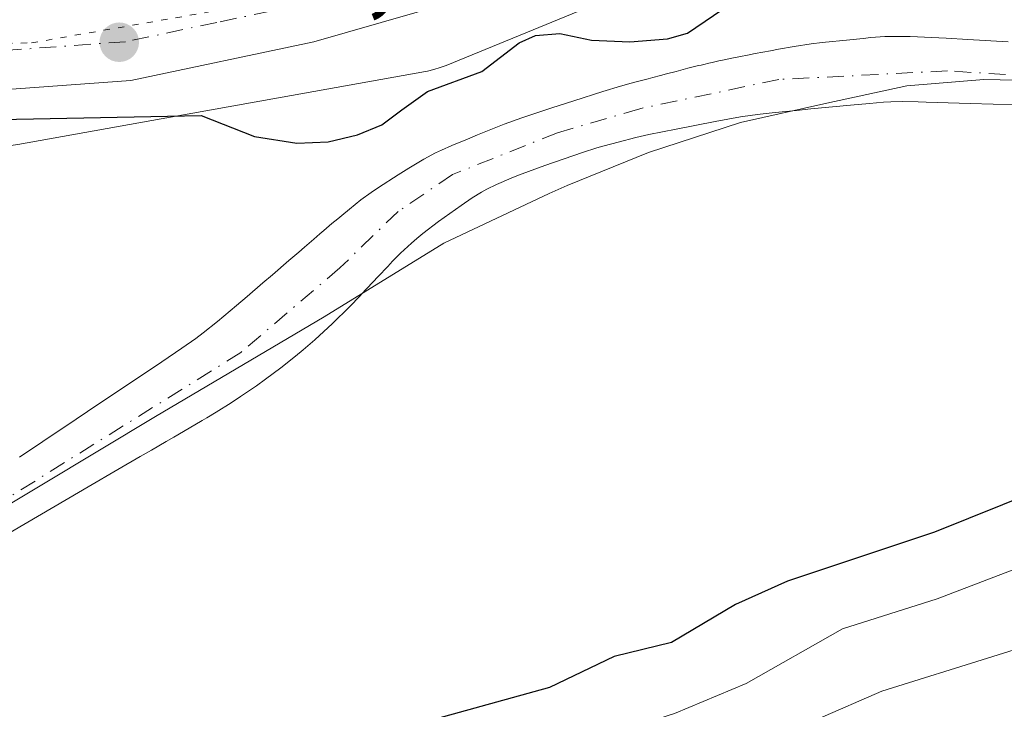
# Model space of a CAD drawing. Units: metres. Extents: x 658137 to 661592, y 4751073 to 4753465.
# Drawn here: x 660109 to 660186, y 4753280 to 4753335 of the extents above; entities that cross this region are included whole.
import ezdxf

# ---------------------------------------------------------------- set-up
doc = ezdxf.new("R2010")
doc.units = ezdxf.units.M
doc.header["$MEASUREMENT"] = 0
doc.linetypes.add('DGN Style 4', pattern=[2.638475, 1.318413, -0.659207, 0.001648, -0.659207])
doc.linetypes.add('DGN Style 5', pattern=[1.153612, 0.494405, -0.659207])
for name, color, linetype, lineweight in [('Arbolado forestal CxS', 92, 'Continuous', 0), ('Carretera de calzada única Cxs', 7, 'Continuous', 13), ('Carretera de calzada única eje', 7, 'DGN Style 4', 0), ('Corriente natural Cxs', 4, 'Continuous', 13), ('Corriente natural eje', 4, 'DGN Style 4', 0), ('Curva de nivel maestra', 30, 'Continuous', 30), ('Curva de nivel normal', 30, 'Continuous', 0), ('Municipio', 91, 'Continuous', 13), ('Municipio CxS', 4, 'Continuous', 0), ('Núcleo urbano CxS', 7, 'Continuous', 0), ('Prado CxS', 92, 'Continuous', 0), ('Punto de cota en terreno', 7, 'Continuous', 0), ('Rótulo de punto de cota en terreno', 7, 'Continuous', 0), ('Suelo desnudo CxS', 253, 'Continuous', 0), ('Vía pecuaria eje', 92, 'DGN Style 5', 0)]:
    doc.layers.add(name, color=color, linetype=linetype, lineweight=lineweight)
doc.styles.add('Style-Arial', font='txt')

# ---------------------------------------------------------------- blocks, each defined once
blk = doc.blocks.new('*U10')
at = {"layer": 'Prado CxS', "color": 92, "linetype": 'Continuous', "lineweight": 0}
for points in [[(660186.7001, 4753333.0601, 822.5256), (660183.5001, 4753333.2601, 822.5455), (660181.7901, 4753333.3501, 822.5815), (660178.9501, 4753333.4801, 822.7122), (660177.8501, 4753333.5001, 822.755), (660176.9601, 4753333.4801, 822.8017), (660175.8501, 4753333.4001, 822.857), (660175.2401, 4753333.3401, 822.8795), (660174.1901, 4753333.2301, 822.9136), (660172.0001, 4753333.0101, 823.0623), (660171.1401, 4753332.9001, 823.2162), (660169.7901, 4753332.7101, 823.457), (660168.5501, 4753332.4901, 823.6685), (660167.9401, 4753332.3701, 823.7778), (660166.7201, 4753332.1401, 823.9626), (660166.1101, 4753332.0201, 824.0416), (660165.5601, 4753331.9201, 824.1137), (660165.2901, 4753331.8601, 824.1441), (660164.8801, 4753331.7801, 824.1935), (660164.2701, 4753331.6601, 824.2644), (660163.8601, 4753331.5701, 824.3066), (660163.3201, 4753331.4501, 824.3596), (660163.0501, 4753331.3901, 824.3851), (660162.6501, 4753331.2901, 824.417), (660162.4401, 4753331.2401, 824.4256), (660162.2401, 4753331.1901, 824.4113), (660161.8301, 4753331.0901, 824.382), (660161.4101, 4753330.9801, 824.3465), (660160.4801, 4753330.7301, 824.2578), (660159.7201, 4753330.5401, 824.1851), (660159.2301, 4753330.4101, 824.131), (660158.6301, 4753330.2501, 824.0606), (660158.2701, 4753330.1501, 824.0143), (660157.4301, 4753329.9301, 823.9105), (660156.9301, 4753329.8001, 823.867), (660156.0901, 4753329.5801, 823.793), (660154.6801, 4753329.1401, 823.63), (660152.3901, 4753328.4101, 823.3647), (660150.6601, 4753327.8701, 823.2963), (660148.2801, 4753327.0701, 823.2353), (660146.9001, 4753326.5701, 823.2724), (660146.1101, 4753326.2601, 823.3383), (660144.7801, 4753325.7201, 823.4129), (660144.0001, 4753325.4001, 823.4387), (660142.7601, 4753324.8801, 823.4483), (660141.9501, 4753324.5301, 823.414), (660141.4601, 4753324.3001, 823.3844), (660140.5501, 4753323.8001, 823.3128), (660139.3801, 4753323.1001, 823.2383), (660138.5301, 4753322.5801, 823.2129), (660136.9801, 4753321.5801, 823.2575), (660136.4001, 4753321.1801, 823.2639), (660135.5801, 4753320.5901, 823.2689), (660135.1201, 4753320.2301, 823.2645), (660134.6701, 4753319.8701, 823.2591), (660134.0701, 4753319.3701, 823.2481), (660133.7601, 4753319.1101, 823.2431), (660133.2901, 4753318.7201, 823.2381), (660132.6601, 4753318.1801, 823.229), (660132.3401, 4753317.9101, 823.2055), (660131.8601, 4753317.5001, 823.1432), (660131.1201, 4753316.8601, 823.0072), (660130.6801, 4753316.4801, 822.9268), (660129.8901, 4753315.8101, 822.7877), (660128.5901, 4753314.6901, 822.5543), (660127.8301, 4753314.0401, 822.4206), (660126.5901, 4753312.9801, 822.1601), (660125.7601, 4753312.2601, 822.0175), (660124.2601, 4753311.0001, 821.8806), (660123.1201, 4753310.0901, 821.8049), (660122.5501, 4753309.6601, 821.7779), (660121.4301, 4753308.8801, 821.758), (660119.8601, 4753307.8101, 821.7869), (660116.5201, 4753305.5701, 821.72), (660115.3601, 4753304.8001, 821.6873), (660113.9801, 4753303.8801, 821.7064), (660113.1001, 4753303.2901, 821.7515), (660110.4701, 4753301.5301, 821.6525), (660108.6101, 4753300.3001, 821.5219)], [(660004.8157, 4753330.8065, 822.8946), (660056.4759, 4753326.7161, 824.3099), (660056.5233, 4753326.7125, 824.3104), (660088.0717, 4753324.4033, 824.6698), (660088.1325, 4753324.3991, 824.671), (660088.8597, 4753324.3845, 824.6921), (660107.2795, 4753324.8543, 825.2586), (660107.5985, 4753324.8689, 825.2654), (660108.1195, 4753324.9201, 825.2723), (660108.4843, 4753324.9769, 825.2809), (660140.6839, 4753330.7373, 825.9123), (660140.8355, 4753330.7661, 825.916), (660141.3453, 4753330.8849, 825.9353), (660141.8463, 4753331.0369, 825.966), (660142.3111, 4753331.2109, 826.0063), (660168.5109, 4753341.9585, 827.1179)]]:
    blk.add_polyline3d(points, dxfattribs=at)
blk = doc.blocks.new('*U11')
at = {"layer": 'Núcleo urbano CxS', "color": 7, "linetype": 'Continuous', "lineweight": 0}
blk.add_polyline3d([(660168.5109, 4753341.9585, 827.1179), (660142.3111, 4753331.2109, 826.0063), (660141.8463, 4753331.0369, 825.966), (660141.3453, 4753330.8849, 825.9353), (660140.8355, 4753330.7661, 825.916), (660140.6839, 4753330.7373, 825.9123), (660108.4843, 4753324.9769, 825.2809), (660108.1195, 4753324.9201, 825.2723), (660107.5985, 4753324.8689, 825.2654), (660107.2795, 4753324.8543, 825.2586), (660088.8597, 4753324.3845, 824.6921), (660088.1325, 4753324.3991, 824.671), (660088.0717, 4753324.4033, 824.6698), (660056.5233, 4753326.7125, 824.3104), (660056.4759, 4753326.7161, 824.3099), (660004.8157, 4753330.8065, 822.8946)], dxfattribs=at)
blk = doc.blocks.new('*U13')
at = {"layer": 'Arbolado forestal CxS', "color": 92, "linetype": 'Continuous', "lineweight": 0}
blk.add_polyline3d([(660104.9301, 4753292.6401, 820.6318), (660113.2701, 4753297.4901, 820.5381), (660114.0501, 4753297.9401, 820.6273), (660116.3901, 4753299.3101, 820.7458), (660118.1601, 4753300.3301, 820.7309), (660119.0401, 4753300.8501, 820.7194), (660120.2101, 4753301.5301, 820.6508), (660120.8101, 4753301.8701, 820.5928), (660122.4801, 4753302.8501, 820.4578), (660123.0401, 4753303.1701, 820.5187), (660123.4102, 4753303.3901, 820.5557), (660124.1501, 4753303.8301, 820.6145), (660125.3401, 4753304.5801, 820.6706), (660126.0801, 4753305.0701, 820.6792), (660127.3301, 4753305.9301, 820.6435), (660128.0601, 4753306.4501, 820.6434), (660129.2601, 4753307.3501, 820.5954), (660130.4201, 4753308.2701, 820.6807), (660131.0201, 4753308.7701, 820.7361), (660131.9401, 4753309.5601, 820.8059), (660133.3301, 4753310.8301, 820.9618), (660134.6801, 4753312.1601, 821.0431), (660135.5201, 4753313.0301, 821.135), (660135.6289, 4753313.1457, 821.1536), (660136.9401, 4753314.5401, 821.3086), (660137.7001, 4753315.3501, 821.3696), (660138.0901, 4753315.7601, 821.4234), (660138.7201, 4753316.4001, 821.4764), (660139.5701, 4753317.1901, 821.4822), (660140.0101, 4753317.5601, 821.4699), (660140.4801, 4753317.9401, 821.5062), (660141.7101, 4753318.8901, 821.5491), (660143.4901, 4753320.1601, 821.6243), (660144.3701, 4753320.7501, 821.6426), (660145.1101, 4753321.2001, 821.616), (660145.5302, 4753321.4401, 821.586), (660146.3001, 4753321.8101, 821.5042), (660147.4401, 4753322.3101, 821.335), (660148.0201, 4753322.5401, 821.3371), (660150.1001, 4753323.3001, 821.6163), (660153.0901, 4753324.3401, 821.8858), (660154.2201, 4753324.7001, 821.9894), (660154.8001, 4753324.8701, 822.0326), (660155.9001, 4753325.1601, 822.0963), (660157.3002, 4753325.5201, 822.1578), (660158.3201, 4753325.7501, 822.2394), (660160.4701, 4753326.1901, 822.4246), (660163.5701, 4753326.7801, 822.5224), (660165.5601, 4753327.1401, 822.3666), (660166.5001, 4753327.2801, 822.2774), (660167.1201, 4753327.3601, 822.2139), (660168.3002, 4753327.4801, 822.0862), (660169.9801, 4753327.6535, 821.9361), (660171.1101, 4753327.7701, 821.8304), (660174.2501, 4753328.0801, 821.6724), (660175.7402, 4753328.2101, 821.6499), (660176.8501, 4753328.3001, 821.6295), (660177.4201, 4753328.3301, 821.6155), (660178.3301, 4753328.3501, 821.6112), (660179.6002, 4753328.3401, 821.6019), (660180.2301, 4753328.3201, 821.5947), (660183.7001, 4753328.2101, 821.569), (660187.3302, 4753328.0901, 821.5677)], dxfattribs=at)
blk = doc.blocks.new('*U15')
at = {"layer": 'Suelo desnudo CxS', "color": 253, "linetype": 'Continuous', "lineweight": 0}
for points in [[(660187.3302, 4753328.0901, 821.5677), (660183.7001, 4753328.2101, 821.569), (660180.2301, 4753328.3201, 821.5947), (660179.6002, 4753328.3401, 821.6019), (660178.3301, 4753328.3501, 821.6112), (660177.4201, 4753328.3301, 821.6155), (660176.8501, 4753328.3001, 821.6295), (660175.7402, 4753328.2101, 821.6499), (660174.2501, 4753328.0801, 821.6724), (660171.1101, 4753327.7701, 821.8304), (660169.9801, 4753327.6535, 821.9361), (660168.3002, 4753327.4801, 822.0862), (660167.1201, 4753327.3601, 822.2139), (660166.5001, 4753327.2801, 822.2774), (660165.5601, 4753327.1401, 822.3666), (660163.5701, 4753326.7801, 822.5224), (660160.4701, 4753326.1901, 822.4246), (660158.3201, 4753325.7501, 822.2394), (660157.3002, 4753325.5201, 822.1578), (660155.9001, 4753325.1601, 822.0963), (660154.8001, 4753324.8701, 822.0326), (660154.2201, 4753324.7001, 821.9894), (660153.0901, 4753324.3401, 821.8858), (660150.1001, 4753323.3001, 821.6163), (660148.0201, 4753322.5401, 821.3371), (660147.4401, 4753322.3101, 821.335), (660146.3001, 4753321.8101, 821.5042), (660145.5302, 4753321.4401, 821.586), (660145.1101, 4753321.2001, 821.616), (660144.3701, 4753320.7501, 821.6426), (660143.4901, 4753320.1601, 821.6243), (660141.7101, 4753318.8901, 821.5491), (660140.4801, 4753317.9401, 821.5062), (660140.0101, 4753317.5601, 821.4699), (660139.5701, 4753317.1901, 821.4822), (660138.7201, 4753316.4001, 821.4764), (660138.0901, 4753315.7601, 821.4234), (660137.7001, 4753315.3501, 821.3696), (660136.9401, 4753314.5401, 821.3086), (660135.6289, 4753313.1457, 821.1536), (660135.5201, 4753313.0301, 821.135), (660134.6801, 4753312.1601, 821.0431), (660133.3301, 4753310.8301, 820.9618), (660131.9401, 4753309.5601, 820.8059), (660131.0201, 4753308.7701, 820.7361), (660130.4201, 4753308.2701, 820.6807), (660129.2601, 4753307.3501, 820.5954), (660128.0601, 4753306.4501, 820.6434), (660127.3301, 4753305.9301, 820.6435), (660126.0801, 4753305.0701, 820.6792), (660125.3401, 4753304.5801, 820.6706), (660124.1501, 4753303.8301, 820.6145), (660123.4102, 4753303.3901, 820.5557), (660123.0401, 4753303.1701, 820.5187), (660122.4801, 4753302.8501, 820.4578), (660120.8101, 4753301.8701, 820.5928), (660120.2101, 4753301.5301, 820.6508), (660119.0401, 4753300.8501, 820.7194), (660118.1601, 4753300.3301, 820.7309), (660116.3901, 4753299.3101, 820.7458), (660114.0501, 4753297.9401, 820.6273), (660113.2701, 4753297.4901, 820.5381), (660104.9301, 4753292.6401, 820.6318)], [(660108.6101, 4753300.3001, 821.5219), (660110.4701, 4753301.5301, 821.6525), (660113.1001, 4753303.2901, 821.7515), (660113.9801, 4753303.8801, 821.7064), (660115.3601, 4753304.8001, 821.6873), (660116.5201, 4753305.5701, 821.72), (660119.8601, 4753307.8101, 821.7869), (660121.4301, 4753308.8801, 821.758), (660122.5501, 4753309.6601, 821.7779), (660123.1201, 4753310.0901, 821.8049), (660124.2601, 4753311.0001, 821.8806), (660125.7601, 4753312.2601, 822.0175), (660126.5901, 4753312.9801, 822.1601), (660127.8301, 4753314.0401, 822.4206), (660128.5901, 4753314.6901, 822.5543), (660129.8901, 4753315.8101, 822.7877), (660130.6801, 4753316.4801, 822.9268), (660131.1201, 4753316.8601, 823.0072), (660131.8601, 4753317.5001, 823.1432), (660132.3401, 4753317.9101, 823.2055), (660132.6601, 4753318.1801, 823.229), (660133.2901, 4753318.7201, 823.2381), (660133.7601, 4753319.1101, 823.2431), (660134.0701, 4753319.3701, 823.2481), (660134.6701, 4753319.8701, 823.2591), (660135.1201, 4753320.2301, 823.2645), (660135.5801, 4753320.5901, 823.2689), (660136.4001, 4753321.1801, 823.2639), (660136.9801, 4753321.5801, 823.2575), (660138.5301, 4753322.5801, 823.2129), (660139.3801, 4753323.1001, 823.2383), (660140.5501, 4753323.8001, 823.3128), (660141.4601, 4753324.3001, 823.3844), (660141.9501, 4753324.5301, 823.414), (660142.7601, 4753324.8801, 823.4483), (660144.0001, 4753325.4001, 823.4387), (660144.7801, 4753325.7201, 823.4129), (660146.1101, 4753326.2601, 823.3383), (660146.9001, 4753326.5701, 823.2724), (660148.2801, 4753327.0701, 823.2353), (660150.6601, 4753327.8701, 823.2963), (660152.3901, 4753328.4101, 823.3647), (660154.6801, 4753329.1401, 823.63), (660156.0901, 4753329.5801, 823.793), (660156.9301, 4753329.8001, 823.867), (660157.4301, 4753329.9301, 823.9105), (660158.2701, 4753330.1501, 824.0143), (660158.6301, 4753330.2501, 824.0606), (660159.2301, 4753330.4101, 824.131), (660159.7201, 4753330.5401, 824.1851), (660160.4801, 4753330.7301, 824.2578), (660161.4101, 4753330.9801, 824.3465), (660161.8301, 4753331.0901, 824.382), (660162.2401, 4753331.1901, 824.4113), (660162.4401, 4753331.2401, 824.4256), (660162.6501, 4753331.2901, 824.417), (660163.0501, 4753331.3901, 824.3851), (660163.3201, 4753331.4501, 824.3596), (660163.8601, 4753331.5701, 824.3066), (660164.2701, 4753331.6601, 824.2644), (660164.8801, 4753331.7801, 824.1935), (660165.2901, 4753331.8601, 824.1441), (660165.5601, 4753331.9201, 824.1137), (660166.1101, 4753332.0201, 824.0416), (660166.7201, 4753332.1401, 823.9626), (660167.9401, 4753332.3701, 823.7778), (660168.5501, 4753332.4901, 823.6685), (660169.7901, 4753332.7101, 823.457), (660171.1401, 4753332.9001, 823.2162), (660172.0001, 4753333.0101, 823.0623), (660174.1901, 4753333.2301, 822.9136), (660175.2401, 4753333.3401, 822.8795), (660175.8501, 4753333.4001, 822.857), (660176.9601, 4753333.4801, 822.8017), (660177.8501, 4753333.5001, 822.755), (660178.9501, 4753333.4801, 822.7122), (660181.7901, 4753333.3501, 822.5815), (660183.5001, 4753333.2601, 822.5455), (660186.7001, 4753333.0601, 822.5256)]]:
    blk.add_polyline3d(points, dxfattribs=at)
blk = doc.blocks.new('*U16')
at = {"layer": 'Corriente natural Cxs', "color": 4, "linetype": 'Continuous', "lineweight": 13}
for points in [[(660187.3302, 4753328.0901, 821.5677), (660183.7001, 4753328.2101, 821.569), (660180.2301, 4753328.3201, 821.5947), (660179.6002, 4753328.3401, 821.6019), (660178.3301, 4753328.3501, 821.6112), (660177.4201, 4753328.3301, 821.6155), (660176.8501, 4753328.3001, 821.6295), (660175.7402, 4753328.2101, 821.6499), (660174.2501, 4753328.0801, 821.6724), (660171.1101, 4753327.7701, 821.8304), (660169.9801, 4753327.6535, 821.9361), (660168.3002, 4753327.4801, 822.0862), (660167.1201, 4753327.3601, 822.2139), (660166.5001, 4753327.2801, 822.2774), (660165.5601, 4753327.1401, 822.3666), (660163.5701, 4753326.7801, 822.5224), (660160.4701, 4753326.1901, 822.4246), (660158.3201, 4753325.7501, 822.2394), (660157.3002, 4753325.5201, 822.1578), (660155.9001, 4753325.1601, 822.0963), (660154.8001, 4753324.8701, 822.0326), (660154.2201, 4753324.7001, 821.9894), (660153.0901, 4753324.3401, 821.8858), (660150.1001, 4753323.3001, 821.6163), (660148.0201, 4753322.5401, 821.3371), (660147.4401, 4753322.3101, 821.335), (660146.3001, 4753321.8101, 821.5042), (660145.5302, 4753321.4401, 821.586), (660145.1101, 4753321.2001, 821.616), (660144.3701, 4753320.7501, 821.6426), (660143.4901, 4753320.1601, 821.6243), (660141.7101, 4753318.8901, 821.5491), (660140.4801, 4753317.9401, 821.5062), (660140.0101, 4753317.5601, 821.4699), (660139.5701, 4753317.1901, 821.4822), (660138.7201, 4753316.4001, 821.4764), (660138.0901, 4753315.7601, 821.4234), (660137.7001, 4753315.3501, 821.3696), (660136.9401, 4753314.5401, 821.3086), (660135.6289, 4753313.1457, 821.1536), (660135.5201, 4753313.0301, 821.135), (660134.6801, 4753312.1601, 821.0431), (660133.3301, 4753310.8301, 820.9618), (660131.9401, 4753309.5601, 820.8059), (660131.0201, 4753308.7701, 820.7361), (660130.4201, 4753308.2701, 820.6807), (660129.2601, 4753307.3501, 820.5954), (660128.0601, 4753306.4501, 820.6434), (660127.3301, 4753305.9301, 820.6435), (660126.0801, 4753305.0701, 820.6792), (660125.3401, 4753304.5801, 820.6706), (660124.1501, 4753303.8301, 820.6145), (660123.4102, 4753303.3901, 820.5557), (660123.0401, 4753303.1701, 820.5187), (660122.4801, 4753302.8501, 820.4578), (660120.8101, 4753301.8701, 820.5928), (660120.2101, 4753301.5301, 820.6508), (660119.0401, 4753300.8501, 820.7194), (660118.1601, 4753300.3301, 820.7309), (660116.3901, 4753299.3101, 820.7458), (660114.0501, 4753297.9401, 820.6273), (660113.2701, 4753297.4901, 820.5381), (660104.9301, 4753292.6401, 820.6318)], [(660108.6101, 4753300.3001, 821.5219), (660110.4701, 4753301.5301, 821.6525), (660113.1001, 4753303.2901, 821.7515), (660113.9801, 4753303.8801, 821.7064), (660115.3601, 4753304.8001, 821.6873), (660116.5201, 4753305.5701, 821.72), (660119.8601, 4753307.8101, 821.7869), (660121.4301, 4753308.8801, 821.758), (660122.5501, 4753309.6601, 821.7779), (660123.1201, 4753310.0901, 821.8049), (660124.2601, 4753311.0001, 821.8806), (660125.7601, 4753312.2601, 822.0175), (660126.5901, 4753312.9801, 822.1601), (660127.8301, 4753314.0401, 822.4206), (660128.5901, 4753314.6901, 822.5543), (660129.8901, 4753315.8101, 822.7877), (660130.6801, 4753316.4801, 822.9268), (660131.1201, 4753316.8601, 823.0072), (660131.8601, 4753317.5001, 823.1432), (660132.3401, 4753317.9101, 823.2055), (660132.6601, 4753318.1801, 823.229), (660133.2901, 4753318.7201, 823.2381), (660133.7601, 4753319.1101, 823.2431), (660134.0701, 4753319.3701, 823.2481), (660134.6701, 4753319.8701, 823.2591), (660135.1201, 4753320.2301, 823.2645), (660135.5801, 4753320.5901, 823.2689), (660136.4001, 4753321.1801, 823.2639), (660136.9801, 4753321.5801, 823.2575), (660138.5301, 4753322.5801, 823.2129), (660139.3801, 4753323.1001, 823.2383), (660140.5501, 4753323.8001, 823.3128), (660141.4601, 4753324.3001, 823.3844), (660141.9501, 4753324.5301, 823.414), (660142.7601, 4753324.8801, 823.4483), (660144.0001, 4753325.4001, 823.4387), (660144.7801, 4753325.7201, 823.4129), (660146.1101, 4753326.2601, 823.3383), (660146.9001, 4753326.5701, 823.2724), (660148.2801, 4753327.0701, 823.2353), (660150.6601, 4753327.8701, 823.2963), (660152.3901, 4753328.4101, 823.3647), (660154.6801, 4753329.1401, 823.63), (660156.0901, 4753329.5801, 823.793), (660156.9301, 4753329.8001, 823.867), (660157.4301, 4753329.9301, 823.9105), (660158.2701, 4753330.1501, 824.0143), (660158.6301, 4753330.2501, 824.0606), (660159.2301, 4753330.4101, 824.131), (660159.7201, 4753330.5401, 824.1851), (660160.4801, 4753330.7301, 824.2578), (660161.4101, 4753330.9801, 824.3465), (660161.8301, 4753331.0901, 824.382), (660162.2401, 4753331.1901, 824.4113), (660162.4401, 4753331.2401, 824.4256), (660162.6501, 4753331.2901, 824.417), (660163.0501, 4753331.3901, 824.3851), (660163.3201, 4753331.4501, 824.3596), (660163.8601, 4753331.5701, 824.3066), (660164.2701, 4753331.6601, 824.2644), (660164.8801, 4753331.7801, 824.1935), (660165.2901, 4753331.8601, 824.1441), (660165.5601, 4753331.9201, 824.1137), (660166.1101, 4753332.0201, 824.0416), (660166.7201, 4753332.1401, 823.9626), (660167.9401, 4753332.3701, 823.7778), (660168.5501, 4753332.4901, 823.6685), (660169.7901, 4753332.7101, 823.457), (660171.1401, 4753332.9001, 823.2162), (660172.0001, 4753333.0101, 823.0623), (660174.1901, 4753333.2301, 822.9136), (660175.2401, 4753333.3401, 822.8795), (660175.8501, 4753333.4001, 822.857), (660176.9601, 4753333.4801, 822.8017), (660177.8501, 4753333.5001, 822.755), (660178.9501, 4753333.4801, 822.7122), (660181.7901, 4753333.3501, 822.5815), (660183.5001, 4753333.2601, 822.5455), (660186.7001, 4753333.0601, 822.5256)]]:
    blk.add_polyline3d(points, dxfattribs=at)
blk = doc.blocks.new('*U18')
at = {"layer": 'Municipio CxS', "color": 4, "linetype": 'Continuous', "lineweight": 0, "flags": 128}
blk.add_lwpolyline([(660193.723, 4753329.915), (660184.769, 4753330.086), (660178.681, 4753329.602), (660172.373, 4753328.221), (660165.561, 4753326.694), (660158.305, 4753324.337), (660151.881, 4753321.736), (660150.451, 4753321.106), (660142.13, 4753317.179), (660132.68, 4753311.365), (660119.364, 4753303.501), (660105.803, 4753295.375), (660097.586, 4753290.622), (660089.956, 4753287.161), (660083.281, 4753285.385), (660078.36, 4753284.311), (660069.995, 4753283.487), (660057.132, 4753283.889), (660040.519, 4753286.061), (660019.482, 4753290.585)], dxfattribs=at)
blk = doc.blocks.new('5PATER')
at = {"layer": 'Suelo desnudo CxS', "linetype": 'Continuous', "lineweight": 0}
h = blk.add_hatch(color=51, dxfattribs=at)
edge = h.paths.add_edge_path()
edge.add_ellipse((0, 0), major_axis=(-0.1096, -0.1111), ratio=0.999422, start_angle=0, end_angle=360)
blk = doc.blocks.new('*U21')
at = {"layer": 'Carretera de calzada única Cxs', "color": 7, "linetype": 'Continuous', "lineweight": 13}
blk.add_polyline3d([(660194.7701, 4753364.2601, 827.9809), (660174.5801, 4753349.4501, 827.9101), (660171.0501, 4753347.2801, 827.9212), (660159.7901, 4753342.1301, 827.9956), (660153.5501, 4753339.9001, 827.5912), (660145.3501, 4753336.9601, 826.9828), (660131.8601, 4753333.0701, 826.6941), (660117.4101, 4753330.0301, 826.2161), (660099.6501, 4753328.7301, 826.1455), (660093.0401, 4753328.9001, 825.967), (660056.5501, 4753331.9601, 825.4895), (660017.2701, 4753334.8301, 824.1353), (659987.4701, 4753337.0001, 823.8174), (659953.1301, 4753339.5201, 825.0704), (659931.8001, 4753341.5401, 824.6215), (659922.3301, 4753343.4501, 824.783), (659915.2801, 4753346.0301, 824.1668), (659903.0001, 4753352.5101, 823.7548), (659882.2501, 4753364.0801, 823.5645), (659843.2001, 4753384.4401, 821.8173)], dxfattribs=at)

msp = doc.modelspace()

# ---------------------------------------------------------------- linework, layer by layer
at = {"layer": 'Arbolado forestal CxS', "color": 92, "linetype": 'Continuous', "lineweight": 0}
msp.add_polyline3d([(660104.9301, 4753292.6401, 820.6318), (660113.2701, 4753297.4901, 820.5381), (660114.0501, 4753297.9401, 820.6273), (660116.3901, 4753299.3101, 820.7458), (660118.1601, 4753300.3301, 820.7309), (660119.0401, 4753300.8501, 820.7194), (660120.2101, 4753301.5301, 820.6508), (660120.8101, 4753301.8701, 820.5928), (660122.4801, 4753302.8501, 820.4578), (660123.0401, 4753303.1701, 820.5187), (660123.4102, 4753303.3901, 820.5557), (660124.1501, 4753303.8301, 820.6145), (660125.3401, 4753304.5801, 820.6706), (660126.0801, 4753305.0701, 820.6792), (660127.3301, 4753305.9301, 820.6435), (660128.0601, 4753306.4501, 820.6434), (660129.2601, 4753307.3501, 820.5954), (660130.4201, 4753308.2701, 820.6807), (660131.0201, 4753308.7701, 820.7361), (660131.9401, 4753309.5601, 820.8059), (660133.3301, 4753310.8301, 820.9618), (660134.6801, 4753312.1601, 821.0431), (660135.5201, 4753313.0301, 821.135), (660135.6289, 4753313.1457, 821.1536), (660136.9401, 4753314.5401, 821.3086), (660137.7001, 4753315.3501, 821.3696), (660138.0901, 4753315.7601, 821.4234), (660138.7201, 4753316.4001, 821.4764), (660139.5701, 4753317.1901, 821.4822), (660140.0101, 4753317.5601, 821.4699), (660140.4801, 4753317.9401, 821.5062), (660141.7101, 4753318.8901, 821.5491), (660143.4901, 4753320.1601, 821.6243), (660144.3701, 4753320.7501, 821.6426), (660145.1101, 4753321.2001, 821.616), (660145.5302, 4753321.4401, 821.586), (660146.3001, 4753321.8101, 821.5042), (660147.4401, 4753322.3101, 821.335), (660148.0201, 4753322.5401, 821.3371), (660150.1001, 4753323.3001, 821.6163), (660153.0901, 4753324.3401, 821.8858), (660154.2201, 4753324.7001, 821.9894), (660154.8001, 4753324.8701, 822.0326), (660155.9001, 4753325.1601, 822.0963), (660157.3002, 4753325.5201, 822.1578), (660158.3201, 4753325.7501, 822.2394), (660160.4701, 4753326.1901, 822.4246), (660163.5701, 4753326.7801, 822.5224), (660165.5601, 4753327.1401, 822.3666), (660166.5001, 4753327.2801, 822.2774), (660167.1201, 4753327.3601, 822.2139), (660168.3002, 4753327.4801, 822.0862), (660169.9801, 4753327.6535, 821.9361), (660171.1101, 4753327.7701, 821.8304), (660174.2501, 4753328.0801, 821.6724), (660175.7402, 4753328.2101, 821.6499), (660176.8501, 4753328.3001, 821.6295), (660177.4201, 4753328.3301, 821.6155), (660178.3301, 4753328.3501, 821.6112), (660179.6002, 4753328.3401, 821.6019), (660180.2301, 4753328.3201, 821.5947), (660183.7001, 4753328.2101, 821.569), (660187.3302, 4753328.0901, 821.5677)], dxfattribs=at)
at = {"layer": 'Carretera de calzada única Cxs', "color": 7, "linetype": 'Continuous', "lineweight": 13}
msp.add_polyline3d([(660145.3501, 4753336.9601, 826.9828), (660131.8601, 4753333.0701, 826.6941), (660117.4101, 4753330.0301, 826.2161), (660099.6501, 4753328.7301, 826.1455), (660093.0401, 4753328.9001, 825.967), (660056.5501, 4753331.9601, 825.4895), (660017.2701, 4753334.8301, 824.1353), (659987.4701, 4753337.0001, 823.8174), (659953.1301, 4753339.5201, 825.0704), (659931.8001, 4753341.5401, 824.6215), (659922.3301, 4753343.4501, 824.783), (659915.2801, 4753346.0301, 824.1668), (659903.0001, 4753352.5101, 823.7548), (659882.2501, 4753364.0801, 823.5645), (659843.2001, 4753384.4401, 821.8173), (659771.1301, 4753419.8901, 819.9286), (659762.7113, 4753424.1244, 819.9264)], dxfattribs=at)
at = {"layer": 'Carretera de calzada única eje', "color": 7, "linetype": 'DGN Style 4', "lineweight": 0}
msp.add_polyline3d([(660192.9601, 4753366.7401, 828.1843), (660182.9601, 4753359.4001, 828.2834), (660172.8601, 4753352.0001, 827.9152), (660171.3601, 4753351.0801, 828.4389), (660169.6001, 4753349.9901, 828.824), (660163.9701, 4753347.4201, 828.0016), (660158.6301, 4753344.9801, 827.7262), (660155.5101, 4753343.8701, 827.4569), (660148.5001, 4753341.3501, 827.1172), (660144.4001, 4753339.8801, 827.4673), (660138.7201, 4753338.2501, 827.0468), (660131.9801, 4753336.3001, 826.5941), (660131.1101, 4753336.0501, 826.5901), (660124.2001, 4753334.6001, 826.5676), (660116.9801, 4753333.0801, 826.8931), (660108.1001, 4753332.4301, 826.1703), (660099.5701, 4753331.8001, 826.3029), (660096.2701, 4753331.8901, 826.4391), (660086.8401, 4753332.2101, 826.2513), (660068.6001, 4753333.7401, 825.4905), (660053.1001, 4753335.0201, 825.1579), (660033.4601, 4753336.4501, 824.6727), (660009.8401, 4753338.0301, 824.1427), (660009.4541, 4753338.0583, 824.1346)], dxfattribs=at)
at = {"layer": 'Corriente natural Cxs', "color": 4, "linetype": 'Continuous', "lineweight": 13}
for points in [[(660108.6101, 4753300.3001, 821.5219), (660110.4701, 4753301.5301, 821.6525), (660113.1001, 4753303.2901, 821.7515), (660113.9801, 4753303.8801, 821.7064), (660115.3601, 4753304.8001, 821.6873), (660116.5201, 4753305.5701, 821.72), (660119.8601, 4753307.8101, 821.7869), (660121.4301, 4753308.8801, 821.758), (660122.5501, 4753309.6601, 821.7779), (660123.1201, 4753310.0901, 821.8049), (660124.2601, 4753311.0001, 821.8806), (660125.7601, 4753312.2601, 822.0175), (660126.5901, 4753312.9801, 822.1601), (660127.8301, 4753314.0401, 822.4206), (660128.5901, 4753314.6901, 822.5543), (660129.8901, 4753315.8101, 822.7877), (660130.6801, 4753316.4801, 822.9268), (660131.1201, 4753316.8601, 823.0072), (660131.8601, 4753317.5001, 823.1432), (660132.3401, 4753317.9101, 823.2055), (660132.6601, 4753318.1801, 823.229), (660133.2901, 4753318.7201, 823.2381), (660133.7601, 4753319.1101, 823.2431), (660134.0701, 4753319.3701, 823.2481), (660134.6701, 4753319.8701, 823.2591), (660135.1201, 4753320.2301, 823.2645), (660135.5801, 4753320.5901, 823.2689), (660136.4001, 4753321.1801, 823.2639), (660136.9801, 4753321.5801, 823.2575), (660138.5301, 4753322.5801, 823.2129), (660139.3801, 4753323.1001, 823.2383), (660140.5501, 4753323.8001, 823.3128), (660141.4601, 4753324.3001, 823.3844), (660141.9501, 4753324.5301, 823.414), (660142.7601, 4753324.8801, 823.4483), (660144.0001, 4753325.4001, 823.4387), (660144.7801, 4753325.7201, 823.4129), (660146.1101, 4753326.2601, 823.3383), (660146.9001, 4753326.5701, 823.2724), (660148.2801, 4753327.0701, 823.2353), (660150.6601, 4753327.8701, 823.2963), (660152.3901, 4753328.4101, 823.3647), (660154.6801, 4753329.1401, 823.63), (660156.0901, 4753329.5801, 823.793), (660156.9301, 4753329.8001, 823.867), (660157.4301, 4753329.9301, 823.9105), (660158.2701, 4753330.1501, 824.0143), (660158.6301, 4753330.2501, 824.0606), (660159.2301, 4753330.4101, 824.131), (660159.7201, 4753330.5401, 824.1851), (660160.4801, 4753330.7301, 824.2578), (660161.4101, 4753330.9801, 824.3465), (660161.8301, 4753331.0901, 824.382), (660162.2401, 4753331.1901, 824.4113), (660162.4401, 4753331.2401, 824.4256), (660162.6501, 4753331.2901, 824.417), (660163.0501, 4753331.3901, 824.3851), (660163.3201, 4753331.4501, 824.3596), (660163.8601, 4753331.5701, 824.3066), (660164.2701, 4753331.6601, 824.2644), (660164.8801, 4753331.7801, 824.1935), (660165.2901, 4753331.8601, 824.1441), (660165.5601, 4753331.9201, 824.1137), (660166.1101, 4753332.0201, 824.0416), (660166.7201, 4753332.1401, 823.9626), (660167.9401, 4753332.3701, 823.7778), (660168.5501, 4753332.4901, 823.6685), (660169.7901, 4753332.7101, 823.457), (660171.1401, 4753332.9001, 823.2162), (660172.0001, 4753333.0101, 823.0623), (660174.1901, 4753333.2301, 822.9136), (660175.2401, 4753333.3401, 822.8795), (660175.8501, 4753333.4001, 822.857), (660176.9601, 4753333.4801, 822.8017), (660177.8501, 4753333.5001, 822.755), (660178.9501, 4753333.4801, 822.7122), (660181.7901, 4753333.3501, 822.5815), (660183.5001, 4753333.2601, 822.5455), (660186.7001, 4753333.0601, 822.5256)], [(660187.3302, 4753328.0901, 821.5677), (660183.7001, 4753328.2101, 821.569), (660180.2301, 4753328.3201, 821.5947), (660179.6002, 4753328.3401, 821.6019), (660178.3301, 4753328.3501, 821.6112), (660177.4201, 4753328.3301, 821.6155), (660176.8501, 4753328.3001, 821.6295), (660175.7402, 4753328.2101, 821.6499), (660174.2501, 4753328.0801, 821.6724), (660171.1101, 4753327.7701, 821.8304), (660169.9801, 4753327.6535, 821.9361), (660168.3002, 4753327.4801, 822.0862), (660167.1201, 4753327.3601, 822.2139), (660166.5001, 4753327.2801, 822.2774), (660165.5601, 4753327.1401, 822.3666), (660163.5701, 4753326.7801, 822.5224), (660160.4701, 4753326.1901, 822.4246), (660158.3201, 4753325.7501, 822.2394), (660157.3002, 4753325.5201, 822.1578), (660155.9001, 4753325.1601, 822.0963), (660154.8001, 4753324.8701, 822.0326), (660154.2201, 4753324.7001, 821.9894), (660153.0901, 4753324.3401, 821.8858), (660150.1001, 4753323.3001, 821.6163), (660148.0201, 4753322.5401, 821.3371), (660147.4401, 4753322.3101, 821.335), (660146.3001, 4753321.8101, 821.5042), (660145.5302, 4753321.4401, 821.586), (660145.1101, 4753321.2001, 821.616), (660144.3701, 4753320.7501, 821.6426), (660143.4901, 4753320.1601, 821.6243), (660141.7101, 4753318.8901, 821.5491), (660140.4801, 4753317.9401, 821.5062), (660140.0101, 4753317.5601, 821.4699), (660139.5701, 4753317.1901, 821.4822), (660138.7201, 4753316.4001, 821.4764), (660138.0901, 4753315.7601, 821.4234), (660137.7001, 4753315.3501, 821.3696), (660136.9401, 4753314.5401, 821.3086), (660135.6289, 4753313.1457, 821.1536), (660135.5201, 4753313.0301, 821.135), (660134.6801, 4753312.1601, 821.0431), (660133.3301, 4753310.8301, 820.9618), (660131.9401, 4753309.5601, 820.8059), (660131.0201, 4753308.7701, 820.7361), (660130.4201, 4753308.2701, 820.6807), (660129.2601, 4753307.3501, 820.5954), (660128.0601, 4753306.4501, 820.6434), (660127.3301, 4753305.9301, 820.6435), (660126.0801, 4753305.0701, 820.6792), (660125.3401, 4753304.5801, 820.6706), (660124.1501, 4753303.8301, 820.6145), (660123.4102, 4753303.3901, 820.5557), (660123.0401, 4753303.1701, 820.5187), (660122.4801, 4753302.8501, 820.4578), (660120.8101, 4753301.8701, 820.5928), (660120.2101, 4753301.5301, 820.6508), (660119.0401, 4753300.8501, 820.7194), (660118.1601, 4753300.3301, 820.7309), (660116.3901, 4753299.3101, 820.7458), (660114.0501, 4753297.9401, 820.6273), (660113.2701, 4753297.4901, 820.5381), (660104.9301, 4753292.6401, 820.6318)]]:
    msp.add_polyline3d(points, dxfattribs=at)
at = {"layer": 'Corriente natural eje', "color": 4, "linetype": 'DGN Style 4', "lineweight": 0}
msp.add_polyline3d([(660194.6901, 4753329.9701, 822.1206), (660181.9101, 4753330.7801, 822.0077), (660168.5901, 4753330.1001, 822.8899), (660157.6001, 4753327.7901, 822.7329), (660151.1101, 4753325.9001, 822.4871), (660142.8201, 4753322.5901, 822.1655), (660138.5201, 4753319.6901, 822.3191), (660133.9301, 4753315.2301, 821.9819), (660126.1001, 4753308.5501, 821.1097), (660103.2901, 4753294.3101, 821.0471), (660092.9101, 4753288.1501, 820.8189), (660087.1001, 4753285.8101, 820.7799), (660081.2201, 4753284.8001, 820.6631), (660066.5501, 4753284.3801, 820.5152), (660054.0501, 4753284.6701, 820.2924), (660045.2401, 4753285.2601, 820.1073), (660038.3401, 4753286.3801, 819.7678), (660030.7401, 4753288.9901, 819.5824), (660019.1701, 4753294.6901, 819.3805), (660012.0401, 4753297.2001, 819.1699), (660004.2501, 4753298.6001, 818.8626), (659960.5501, 4753307.8801, 817.8407), (659949.9301, 4753311.1301, 817.8305), (659936.0096, 4753317.4317, 817.1803)], dxfattribs=at)
at = {"layer": 'Curva de nivel maestra', "color": 30, "linetype": 'Continuous', "lineweight": 30, "elevation": 825, "flags": 128}
for points in [[(660107.05, 4753326.9301), (660122.98, 4753327.2601), (660127.19, 4753325.6001), (660130.52, 4753325.0701), (660132.99, 4753325.1701), (660135.31, 4753325.7201), (660137.23, 4753326.5101), (660138.82, 4753327.7001), (660140.85, 4753329.1601), (660145.14, 4753330.7201), (660148.08, 4753332.9801), (660149.36, 4753333.5801), (660151.29, 4753333.7301), (660153.79, 4753333.1901), (660156.83, 4753333.0601), (660159.79, 4753333.3001), (660161.37, 4753333.7601), (660166.22, 4753337.0801)], [(660191.63, 4753298.6801), (660180.87, 4753294.3701), (660169.27, 4753290.5001), (660165.17, 4753288.6601), (660160.12, 4753285.6601), (660155.57, 4753284.5401), (660150.48, 4753282.1001), (660132.02, 4753277.0001), (660125.52, 4753276.1901), (660106.54, 4753273.0201), (660094.54, 4753272.2701), (660089.14, 4753271.8301), (660069.23, 4753268.6501), (660062.6, 4753268.1701), (660056.73, 4753268.2801), (660038.52, 4753269.5101), (660026.23, 4753270.9201)]]:
    msp.add_lwpolyline(points, dxfattribs=at)
at = {"layer": 'Curva de nivel normal', "color": 30, "linetype": 'Continuous', "lineweight": 0, "flags": 128}
for points, elevation in [([(660019.64, 4753266.98), (660039.71, 4753264.02), (660052.26, 4753262.68), (660061.91, 4753262.12), (660070.83, 4753262.67), (660079.01, 4753264.06), (660091.39, 4753265.42), (660103.96, 4753266.3), (660110.18, 4753268.26), (660114.16, 4753268.82), (660122.98, 4753270.81), (660132.15, 4753271.9), (660141.86, 4753274.48), (660146.9, 4753275.77), (660160.34, 4753280.06), (660166, 4753282.42), (660173.62, 4753286.74), (660181.09, 4753289.11), (660193.07, 4753293.69)], 830), ([(660029.14, 4753262.11), (660046.39, 4753258.01), (660060.63, 4753257.25), (660068.24, 4753258.03), (660073.56, 4753258.14), (660081.82, 4753259.43), (660091.37, 4753259.87), (660105.86, 4753261.15), (660123.3, 4753264.85), (660133.71, 4753266.26), (660158.31, 4753272.62), (660171.64, 4753279.6), (660176.73, 4753281.82), (660194.25, 4753287.3)], 835)]:
    msp.add_lwpolyline(points, dxfattribs=dict(at, elevation=elevation))
at = {"layer": 'Municipio', "color": 91, "linetype": 'Continuous', "lineweight": 13, "flags": 128}
msp.add_lwpolyline([(660019.482, 4753290.585), (660040.519, 4753286.061), (660057.132, 4753283.889), (660069.995, 4753283.487), (660078.36, 4753284.311), (660083.281, 4753285.385), (660089.956, 4753287.161), (660097.586, 4753290.622), (660105.803, 4753295.375), (660119.364, 4753303.501), (660132.68, 4753311.365), (660142.13, 4753317.179), (660150.451, 4753321.106), (660151.881, 4753321.736), (660158.305, 4753324.337), (660165.561, 4753326.694), (660172.373, 4753328.221), (660178.681, 4753329.602), (660184.769, 4753330.086), (660193.723, 4753329.915)], dxfattribs=at)
msp.add_lwpolyline([(660019.482, 4753290.585), (660040.519, 4753286.061), (660057.132, 4753283.889), (660069.995, 4753283.487), (660078.36, 4753284.311), (660083.281, 4753285.385), (660089.956, 4753287.161), (660097.586, 4753290.622), (660105.803, 4753295.375), (660119.364, 4753303.501), (660132.68, 4753311.365), (660142.13, 4753317.179), (660150.451, 4753321.106), (660151.881, 4753321.736), (660158.305, 4753324.337), (660165.561, 4753326.694), (660172.373, 4753328.221), (660178.681, 4753329.602), (660184.769, 4753330.086), (660193.723, 4753329.915)], dxfattribs=at)
at = {"layer": 'Municipio CxS', "color": 4, "linetype": 'Continuous', "lineweight": 0, "flags": 128}
msp.add_lwpolyline([(660019.482, 4753290.585), (660040.519, 4753286.061), (660057.132, 4753283.889), (660069.995, 4753283.487), (660078.36, 4753284.311), (660083.281, 4753285.385), (660089.956, 4753287.161), (660097.586, 4753290.622), (660105.803, 4753295.375), (660119.364, 4753303.501), (660132.68, 4753311.365), (660142.13, 4753317.179), (660150.451, 4753321.106), (660151.881, 4753321.736), (660158.305, 4753324.337), (660165.561, 4753326.694), (660172.373, 4753328.221), (660178.681, 4753329.602), (660184.769, 4753330.086), (660193.723, 4753329.915)], dxfattribs=at)
at = {"layer": 'Núcleo urbano CxS', "color": 7, "linetype": 'Continuous', "lineweight": 0}
msp.add_polyline3d([(660004.8157, 4753330.8065, 822.8946), (660056.4759, 4753326.7161, 824.3099), (660056.5233, 4753326.7125, 824.3104), (660088.0717, 4753324.4033, 824.6698), (660088.1325, 4753324.3991, 824.671), (660088.8597, 4753324.3845, 824.6921), (660107.2795, 4753324.8543, 825.2586), (660107.5985, 4753324.8689, 825.2654), (660108.1195, 4753324.9201, 825.2723), (660108.4843, 4753324.9769, 825.2809), (660140.6839, 4753330.7373, 825.9123), (660140.8355, 4753330.7661, 825.916), (660141.3453, 4753330.8849, 825.9353), (660141.8463, 4753331.0369, 825.966), (660142.3111, 4753331.2109, 826.0063), (660168.5109, 4753341.9585, 827.1179)], dxfattribs=at)
at = {"layer": 'Prado CxS', "color": 92, "linetype": 'Continuous', "lineweight": 0}
for points in [[(660004.8157, 4753330.8065, 822.8946), (660056.4759, 4753326.7161, 824.3099), (660056.5233, 4753326.7125, 824.3104), (660088.0717, 4753324.4033, 824.6698), (660088.1325, 4753324.3991, 824.671), (660088.8597, 4753324.3845, 824.6921), (660107.2795, 4753324.8543, 825.2586), (660107.5985, 4753324.8689, 825.2654), (660108.1195, 4753324.9201, 825.2723), (660108.4843, 4753324.9769, 825.2809), (660140.6839, 4753330.7373, 825.9123), (660140.8355, 4753330.7661, 825.916), (660141.3453, 4753330.8849, 825.9353), (660141.8463, 4753331.0369, 825.966), (660142.3111, 4753331.2109, 826.0063), (660168.5109, 4753341.9585, 827.1179)], [(660108.6101, 4753300.3001, 821.5219), (660110.4701, 4753301.5301, 821.6525), (660113.1001, 4753303.2901, 821.7515), (660113.9801, 4753303.8801, 821.7064), (660115.3601, 4753304.8001, 821.6873), (660116.5201, 4753305.5701, 821.72), (660119.8601, 4753307.8101, 821.7869), (660121.4301, 4753308.8801, 821.758), (660122.5501, 4753309.6601, 821.7779), (660123.1201, 4753310.0901, 821.8049), (660124.2601, 4753311.0001, 821.8806), (660125.7601, 4753312.2601, 822.0175), (660126.5901, 4753312.9801, 822.1601), (660127.8301, 4753314.0401, 822.4206), (660128.5901, 4753314.6901, 822.5543), (660129.8901, 4753315.8101, 822.7877), (660130.6801, 4753316.4801, 822.9268), (660131.1201, 4753316.8601, 823.0072), (660131.8601, 4753317.5001, 823.1432), (660132.3401, 4753317.9101, 823.2055), (660132.6601, 4753318.1801, 823.229), (660133.2901, 4753318.7201, 823.2381), (660133.7601, 4753319.1101, 823.2431), (660134.0701, 4753319.3701, 823.2481), (660134.6701, 4753319.8701, 823.2591), (660135.1201, 4753320.2301, 823.2645), (660135.5801, 4753320.5901, 823.2689), (660136.4001, 4753321.1801, 823.2639), (660136.9801, 4753321.5801, 823.2575), (660138.5301, 4753322.5801, 823.2129), (660139.3801, 4753323.1001, 823.2383), (660140.5501, 4753323.8001, 823.3128), (660141.4601, 4753324.3001, 823.3844), (660141.9501, 4753324.5301, 823.414), (660142.7601, 4753324.8801, 823.4483), (660144.0001, 4753325.4001, 823.4387), (660144.7801, 4753325.7201, 823.4129), (660146.1101, 4753326.2601, 823.3383), (660146.9001, 4753326.5701, 823.2724), (660148.2801, 4753327.0701, 823.2353), (660150.6601, 4753327.8701, 823.2963), (660152.3901, 4753328.4101, 823.3647), (660154.6801, 4753329.1401, 823.63), (660156.0901, 4753329.5801, 823.793), (660156.9301, 4753329.8001, 823.867), (660157.4301, 4753329.9301, 823.9105), (660158.2701, 4753330.1501, 824.0143), (660158.6301, 4753330.2501, 824.0606), (660159.2301, 4753330.4101, 824.131), (660159.7201, 4753330.5401, 824.1851), (660160.4801, 4753330.7301, 824.2578), (660161.4101, 4753330.9801, 824.3465), (660161.8301, 4753331.0901, 824.382), (660162.2401, 4753331.1901, 824.4113), (660162.4401, 4753331.2401, 824.4256), (660162.6501, 4753331.2901, 824.417), (660163.0501, 4753331.3901, 824.3851), (660163.3201, 4753331.4501, 824.3596), (660163.8601, 4753331.5701, 824.3066), (660164.2701, 4753331.6601, 824.2644), (660164.8801, 4753331.7801, 824.1935), (660165.2901, 4753331.8601, 824.1441), (660165.5601, 4753331.9201, 824.1137), (660166.1101, 4753332.0201, 824.0416), (660166.7201, 4753332.1401, 823.9626), (660167.9401, 4753332.3701, 823.7778), (660168.5501, 4753332.4901, 823.6685), (660169.7901, 4753332.7101, 823.457), (660171.1401, 4753332.9001, 823.2162), (660172.0001, 4753333.0101, 823.0623), (660174.1901, 4753333.2301, 822.9136), (660175.2401, 4753333.3401, 822.8795), (660175.8501, 4753333.4001, 822.857), (660176.9601, 4753333.4801, 822.8017), (660177.8501, 4753333.5001, 822.755), (660178.9501, 4753333.4801, 822.7122), (660181.7901, 4753333.3501, 822.5815), (660183.5001, 4753333.2601, 822.5455), (660186.7001, 4753333.0601, 822.5256)]]:
    msp.add_polyline3d(points, dxfattribs=at)
at = {"layer": 'Suelo desnudo CxS', "color": 253, "linetype": 'Continuous', "lineweight": 0}
for points in [[(660108.6101, 4753300.3001, 821.5219), (660110.4701, 4753301.5301, 821.6525), (660113.1001, 4753303.2901, 821.7515), (660113.9801, 4753303.8801, 821.7064), (660115.3601, 4753304.8001, 821.6873), (660116.5201, 4753305.5701, 821.72), (660119.8601, 4753307.8101, 821.7869), (660121.4301, 4753308.8801, 821.758), (660122.5501, 4753309.6601, 821.7779), (660123.1201, 4753310.0901, 821.8049), (660124.2601, 4753311.0001, 821.8806), (660125.7601, 4753312.2601, 822.0175), (660126.5901, 4753312.9801, 822.1601), (660127.8301, 4753314.0401, 822.4206), (660128.5901, 4753314.6901, 822.5543), (660129.8901, 4753315.8101, 822.7877), (660130.6801, 4753316.4801, 822.9268), (660131.1201, 4753316.8601, 823.0072), (660131.8601, 4753317.5001, 823.1432), (660132.3401, 4753317.9101, 823.2055), (660132.6601, 4753318.1801, 823.229), (660133.2901, 4753318.7201, 823.2381), (660133.7601, 4753319.1101, 823.2431), (660134.0701, 4753319.3701, 823.2481), (660134.6701, 4753319.8701, 823.2591), (660135.1201, 4753320.2301, 823.2645), (660135.5801, 4753320.5901, 823.2689), (660136.4001, 4753321.1801, 823.2639), (660136.9801, 4753321.5801, 823.2575), (660138.5301, 4753322.5801, 823.2129), (660139.3801, 4753323.1001, 823.2383), (660140.5501, 4753323.8001, 823.3128), (660141.4601, 4753324.3001, 823.3844), (660141.9501, 4753324.5301, 823.414), (660142.7601, 4753324.8801, 823.4483), (660144.0001, 4753325.4001, 823.4387), (660144.7801, 4753325.7201, 823.4129), (660146.1101, 4753326.2601, 823.3383), (660146.9001, 4753326.5701, 823.2724), (660148.2801, 4753327.0701, 823.2353), (660150.6601, 4753327.8701, 823.2963), (660152.3901, 4753328.4101, 823.3647), (660154.6801, 4753329.1401, 823.63), (660156.0901, 4753329.5801, 823.793), (660156.9301, 4753329.8001, 823.867), (660157.4301, 4753329.9301, 823.9105), (660158.2701, 4753330.1501, 824.0143), (660158.6301, 4753330.2501, 824.0606), (660159.2301, 4753330.4101, 824.131), (660159.7201, 4753330.5401, 824.1851), (660160.4801, 4753330.7301, 824.2578), (660161.4101, 4753330.9801, 824.3465), (660161.8301, 4753331.0901, 824.382), (660162.2401, 4753331.1901, 824.4113), (660162.4401, 4753331.2401, 824.4256), (660162.6501, 4753331.2901, 824.417), (660163.0501, 4753331.3901, 824.3851), (660163.3201, 4753331.4501, 824.3596), (660163.8601, 4753331.5701, 824.3066), (660164.2701, 4753331.6601, 824.2644), (660164.8801, 4753331.7801, 824.1935), (660165.2901, 4753331.8601, 824.1441), (660165.5601, 4753331.9201, 824.1137), (660166.1101, 4753332.0201, 824.0416), (660166.7201, 4753332.1401, 823.9626), (660167.9401, 4753332.3701, 823.7778), (660168.5501, 4753332.4901, 823.6685), (660169.7901, 4753332.7101, 823.457), (660171.1401, 4753332.9001, 823.2162), (660172.0001, 4753333.0101, 823.0623), (660174.1901, 4753333.2301, 822.9136), (660175.2401, 4753333.3401, 822.8795), (660175.8501, 4753333.4001, 822.857), (660176.9601, 4753333.4801, 822.8017), (660177.8501, 4753333.5001, 822.755), (660178.9501, 4753333.4801, 822.7122), (660181.7901, 4753333.3501, 822.5815), (660183.5001, 4753333.2601, 822.5455), (660186.7001, 4753333.0601, 822.5256)], [(660104.9301, 4753292.6401, 820.6318), (660113.2701, 4753297.4901, 820.5381), (660114.0501, 4753297.9401, 820.6273), (660116.3901, 4753299.3101, 820.7458), (660118.1601, 4753300.3301, 820.7309), (660119.0401, 4753300.8501, 820.7194), (660120.2101, 4753301.5301, 820.6508), (660120.8101, 4753301.8701, 820.5928), (660122.4801, 4753302.8501, 820.4578), (660123.0401, 4753303.1701, 820.5187), (660123.4102, 4753303.3901, 820.5557), (660124.1501, 4753303.8301, 820.6145), (660125.3401, 4753304.5801, 820.6706), (660126.0801, 4753305.0701, 820.6792), (660127.3301, 4753305.9301, 820.6435), (660128.0601, 4753306.4501, 820.6434), (660129.2601, 4753307.3501, 820.5954), (660130.4201, 4753308.2701, 820.6807), (660131.0201, 4753308.7701, 820.7361), (660131.9401, 4753309.5601, 820.8059), (660133.3301, 4753310.8301, 820.9618), (660134.6801, 4753312.1601, 821.0431), (660135.5201, 4753313.0301, 821.135), (660135.6289, 4753313.1457, 821.1536), (660136.9401, 4753314.5401, 821.3086), (660137.7001, 4753315.3501, 821.3696), (660138.0901, 4753315.7601, 821.4234), (660138.7201, 4753316.4001, 821.4764), (660139.5701, 4753317.1901, 821.4822), (660140.0101, 4753317.5601, 821.4699), (660140.4801, 4753317.9401, 821.5062), (660141.7101, 4753318.8901, 821.5491), (660143.4901, 4753320.1601, 821.6243), (660144.3701, 4753320.7501, 821.6426), (660145.1101, 4753321.2001, 821.616), (660145.5302, 4753321.4401, 821.586), (660146.3001, 4753321.8101, 821.5042), (660147.4401, 4753322.3101, 821.335), (660148.0201, 4753322.5401, 821.3371), (660150.1001, 4753323.3001, 821.6163), (660153.0901, 4753324.3401, 821.8858), (660154.2201, 4753324.7001, 821.9894), (660154.8001, 4753324.8701, 822.0326), (660155.9001, 4753325.1601, 822.0963), (660157.3002, 4753325.5201, 822.1578), (660158.3201, 4753325.7501, 822.2394), (660160.4701, 4753326.1901, 822.4246), (660163.5701, 4753326.7801, 822.5224), (660165.5601, 4753327.1401, 822.3666), (660166.5001, 4753327.2801, 822.2774), (660167.1201, 4753327.3601, 822.2139), (660168.3002, 4753327.4801, 822.0862), (660169.9801, 4753327.6535, 821.9361), (660171.1101, 4753327.7701, 821.8304), (660174.2501, 4753328.0801, 821.6724), (660175.7402, 4753328.2101, 821.6499), (660176.8501, 4753328.3001, 821.6295), (660177.4201, 4753328.3301, 821.6155), (660178.3301, 4753328.3501, 821.6112), (660179.6002, 4753328.3401, 821.6019), (660180.2301, 4753328.3201, 821.5947), (660183.7001, 4753328.2101, 821.569), (660187.3302, 4753328.0901, 821.5677)]]:
    msp.add_polyline3d(points, dxfattribs=at)
at = {"layer": 'Vía pecuaria eje', "color": 92, "linetype": 'DGN Style 5', "lineweight": 0}
msp.add_polyline3d([(659769.5703, 4753424.2843, 820.1807), (659784.5584, 4753416.9792, 820.4103), (659824.7981, 4753396.7538, 821.3956), (659852.2841, 4753383.1236, 822.2877), (659875.2345, 4753370.7981, 822.7992), (659897.0035, 4753359.3664, 823.5224), (659915.2542, 4753349.9133, 823.6752), (659925.589, 4753346.176, 823.8062), (659937.0232, 4753343.9775, 824.0387), (659959.452, 4753342.4383, 824.6889), (660007.6979, 4753338.6963, 824.0799), (660042.4405, 4753336.2776, 824.8627), (660079.8961, 4753332.3319, 825.5738), (660109.5814, 4753332.9911, 826.8606), (660133.5496, 4753337.1676, 826.6057), (660153.3399, 4753343.3227, 827.2992), (660166.5334, 4753350.577, 830.3467), (660185.2243, 4753363.1075, 829.0575), (660201.9568, 4753374.4724, 828.607)], dxfattribs=at)

# ---------------------------------------------------------------- block references
at = {"layer": 'Arbolado forestal CxS', "color": 92, "linetype": 'Continuous', "lineweight": 0}
msp.add_blockref('*U13', (0, 0), dxfattribs=at)
at = {"layer": 'Carretera de calzada única Cxs', "color": 7, "linetype": 'Continuous', "lineweight": 13}
msp.add_blockref('*U21', (0, 0), dxfattribs=at)
at = {"layer": 'Corriente natural Cxs', "color": 4, "linetype": 'Continuous', "lineweight": 13}
msp.add_blockref('*U16', (0, 0), dxfattribs=at)
at = {"layer": 'Municipio CxS', "color": 4, "linetype": 'Continuous', "lineweight": 0}
msp.add_blockref('*U18', (0, 0), dxfattribs=at)
at = {"layer": 'Núcleo urbano CxS', "color": 7, "linetype": 'Continuous', "lineweight": 0}
msp.add_blockref('*U11', (0, 0), dxfattribs=at)
at = {"layer": 'Prado CxS', "color": 92, "linetype": 'Continuous', "lineweight": 0}
msp.add_blockref('*U10', (0, 0), dxfattribs=at)
at = {"layer": 'Punto de cota en terreno', "color": 7, "linetype": 'Continuous', "lineweight": 0, "xscale": 10, "yscale": 10, "zscale": 10}
msp.add_blockref('5PATER', (660116.5, 4753333.04, 826.23), dxfattribs=at)
at = {"layer": 'Suelo desnudo CxS', "color": 253, "linetype": 'Continuous', "lineweight": 0}
msp.add_blockref('*U15', (0, 0), dxfattribs=at)

# ---------------------------------------------------------------- texts
at = {"layer": 'Rótulo de punto de cota en terreno', "color": 7, "linetype": 'Continuous', "lineweight": 0, "style": 'Style-Arial'}
msp.add_text('826,23', height=7, dxfattribs=at).set_placement((660120.0278, 4753336.5678))

doc.saveas('drawing.dxf')
